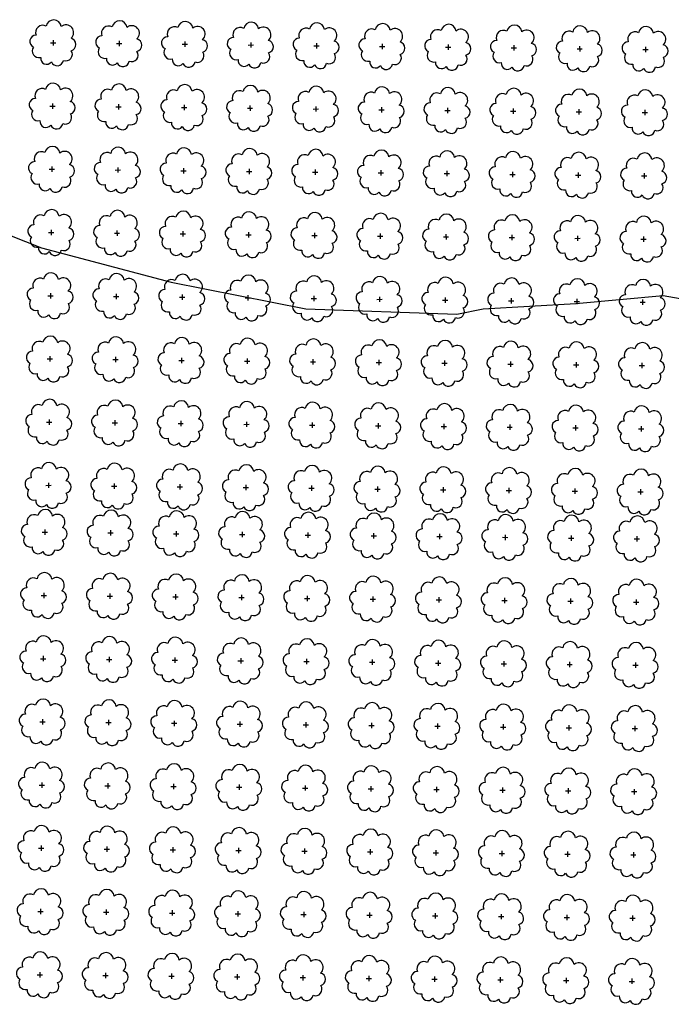
# Model space of a CAD drawing. Extents: x 4544885 to 4551659, y 7524258 to 7528298.
# Drawn here: x 4547534 to 4547692, y 7525642 to 7525880 of the extents above; entities that cross this region are included whole.
import ezdxf

# ---------------------------------------------------------------- set-up
doc = ezdxf.new("R2010")
doc.units = 0
doc.layers.add('Arboles', color=86, linetype='Continuous')
doc.layers.add('Curva 251m', color=140, linetype='Continuous')

# ---------------------------------------------------------------- blocks, each defined once
blk = doc.blocks.new('arbol-50')
for p, q in [((-0.64, -0.01), (0.64, 0.01)), ((-0.01, 0.64), (0.01, -0.64))]:
    blk.add_line(p, q)
at = {"linetype": 'Continuous'}
blk.add_lwpolyline([(-1.73, 4, 0.708873), (-4.18, 1.79, 0.806065), (-4.78, -1.09, 0.702562), (-3.01, -3.56, 0.766456), (-0.41, -4.63, 0.757613), (2.49, -4.21, 0.752523), (4.34, -1.85, 0.778938), (4.27, 1.16, 0.983288), (1.87, 3.93, 0.866104)], format="xyb", close=True, dxfattribs=at)

msp = doc.modelspace()

# ---------------------------------------------------------------- linework, layer by layer
at = {"layer": 'Arboles'}
for p, q in [((4547539.46, 7525756.39, 277.88), (4547540.75, 7525756.39, 277.88)), ((4547540.11, 7525757.04, 277.88), (4547540.11, 7525755.75, 277.88)), ((4547555.36, 7525756.22, 277.88), (4547556.65, 7525756.22, 277.88)), ((4547556.01, 7525756.86, 277.88), (4547556.01, 7525755.57, 277.88)), ((4547571.26, 7525756.04, 277.88), (4547572.55, 7525756.04, 277.88)), ((4547571.91, 7525756.68, 277.88), (4547571.91, 7525755.39, 277.88)), ((4547587.16, 7525755.86, 277.88), (4547588.45, 7525755.86, 277.88)), ((4547587.81, 7525756.51, 277.88), (4547587.8, 7525755.22, 277.88)), ((4547603.06, 7525755.69, 277.88), (4547604.35, 7525755.68, 277.88)), ((4547603.7, 7525756.33, 277.88), (4547603.7, 7525755.04, 277.88)), ((4547619.6, 7525756.15, 277.88), (4547619.6, 7525754.86, 277.88)), ((4547635.5, 7525755.98, 277.88), (4547635.5, 7525754.69, 277.88)), ((4547635.5, 7525755.98, 277.88), (4547635.5, 7525754.69, 277.88)), ((4547651.4, 7525755.8, 277.88), (4547651.4, 7525754.51, 277.88)), ((4547667.3, 7525755.62, 277.88), (4547667.3, 7525754.33, 277.88)), ((4547618.96, 7525755.51, 277.88), (4547620.25, 7525755.51, 277.88)), ((4547634.86, 7525755.33, 277.88), (4547636.15, 7525755.33, 277.88)), ((4547634.86, 7525755.33, 277.88), (4547636.15, 7525755.33, 277.88)), ((4547650.76, 7525755.16, 277.88), (4547652.04, 7525755.15, 277.88)), ((4547666.66, 7525754.98, 277.88), (4547667.94, 7525754.98, 277.88)), ((4547682.56, 7525754.8, 277.88), (4547683.84, 7525754.8, 277.88)), ((4547683.2, 7525755.45, 277.88), (4547683.2, 7525754.16, 277.88)), ((4547539.94, 7525741.77, 277.88), (4547539.94, 7525740.48, 277.88)), ((4547555.84, 7525741.6, 277.88), (4547555.84, 7525740.31, 277.88)), ((4547571.74, 7525741.42, 277.88), (4547571.74, 7525740.13, 277.88)), ((4547539.29, 7525741.13, 277.88), (4547540.58, 7525741.13, 277.88)), ((4547555.19, 7525740.95, 277.88), (4547556.48, 7525740.95, 277.88)), ((4547571.09, 7525740.77, 277.88), (4547572.38, 7525740.77, 277.88)), ((4547586.99, 7525740.6, 277.88), (4547588.28, 7525740.6, 277.88)), ((4547587.64, 7525741.24, 277.88), (4547587.64, 7525739.95, 277.88)), ((4547602.89, 7525740.42, 277.88), (4547604.18, 7525740.42, 277.88)), ((4547603.53, 7525741.07, 277.88), (4547603.53, 7525739.78, 277.88)), ((4547618.79, 7525740.24, 277.88), (4547620.08, 7525740.24, 277.88)), ((4547619.43, 7525740.89, 277.88), (4547619.43, 7525739.6, 277.88)), ((4547634.69, 7525740.07, 277.88), (4547635.98, 7525740.07, 277.88)), ((4547634.69, 7525740.07, 277.88), (4547635.98, 7525740.07, 277.88)), ((4547635.33, 7525740.71, 277.88), (4547635.33, 7525739.42, 277.88)), ((4547635.33, 7525740.71, 277.88), (4547635.33, 7525739.42, 277.88)), ((4547650.59, 7525739.89, 277.88), (4547651.88, 7525739.89, 277.88)), ((4547651.23, 7525740.53, 277.88), (4547651.23, 7525739.25, 277.88)), ((4547666.49, 7525739.71, 277.88), (4547667.77, 7525739.71, 277.88)), ((4547667.13, 7525740.36, 277.88), (4547667.13, 7525739.07, 277.88)), ((4547682.39, 7525739.54, 277.88), (4547683.67, 7525739.54, 277.88)), ((4547683.03, 7525740.18, 277.88), (4547683.03, 7525738.89, 277.88)), ((4547539.13, 7525725.86, 277.88), (4547540.41, 7525725.86, 277.88)), ((4547539.77, 7525726.51, 277.88), (4547539.77, 7525725.22, 277.88)), ((4547555.02, 7525725.69, 277.88), (4547556.31, 7525725.69, 277.88)), ((4547555.67, 7525726.33, 277.88), (4547555.67, 7525725.04, 277.88)), ((4547570.92, 7525725.51, 277.88), (4547572.21, 7525725.51, 277.88)), ((4547571.57, 7525726.15, 277.88), (4547571.57, 7525724.87, 277.88)), ((4547586.82, 7525725.33, 277.88), (4547588.11, 7525725.33, 277.88)), ((4547587.47, 7525725.98, 277.88), (4547587.47, 7525724.69, 277.88)), ((4547602.72, 7525725.16, 277.88), (4547604.01, 7525725.16, 277.88)), ((4547603.37, 7525725.8, 277.88), (4547603.36, 7525724.51, 277.88)), ((4547618.62, 7525724.98, 277.88), (4547619.91, 7525724.98, 277.88)), ((4547619.26, 7525725.62, 277.88), (4547619.26, 7525724.34, 277.88)), ((4547634.52, 7525724.8, 277.88), (4547635.81, 7525724.8, 277.88)), ((4547634.52, 7525724.8, 277.88), (4547635.81, 7525724.8, 277.88)), ((4547635.16, 7525725.45, 277.88), (4547635.16, 7525724.16, 277.88)), ((4547635.16, 7525725.45, 277.88), (4547635.16, 7525724.16, 277.88)), ((4547651.06, 7525725.27, 277.88), (4547651.06, 7525723.98, 277.88)), ((4547666.96, 7525725.09, 277.88), (4547666.96, 7525723.81, 277.88)), ((4547682.86, 7525724.92, 277.88), (4547682.86, 7525723.63, 277.88)), ((4547650.42, 7525724.63, 277.88), (4547651.71, 7525724.63, 277.88)), ((4547666.32, 7525724.45, 277.88), (4547667.6, 7525724.45, 277.88)), ((4547682.22, 7525724.27, 277.88), (4547683.5, 7525724.27, 277.88)), ((4547538.96, 7525710.6, 277.88), (4547540.24, 7525710.6, 277.88)), ((4547539.6, 7525711.24, 277.88), (4547539.6, 7525709.96, 277.88)), ((4547555.5, 7525711.07, 277.88), (4547555.5, 7525709.78, 277.88)), ((4547571.4, 7525710.89, 277.88), (4547571.4, 7525709.6, 277.88)), ((4547587.3, 7525710.71, 277.88), (4547587.3, 7525709.43, 277.88)), ((4547603.2, 7525710.54, 277.88), (4547603.19, 7525709.25, 277.88)), ((4547554.85, 7525710.42, 277.88), (4547556.14, 7525710.42, 277.88)), ((4547570.75, 7525710.25, 277.88), (4547572.04, 7525710.25, 277.88)), ((4547586.65, 7525710.07, 277.88), (4547587.94, 7525710.07, 277.88)), ((4547602.55, 7525709.89, 277.88), (4547603.84, 7525709.89, 277.88)), ((4547618.45, 7525709.72, 277.88), (4547619.74, 7525709.72, 277.88)), ((4547619.09, 7525710.36, 277.88), (4547619.09, 7525709.07, 277.88)), ((4547634.35, 7525709.54, 277.88), (4547635.64, 7525709.54, 277.88)), ((4547634.35, 7525709.54, 277.88), (4547635.64, 7525709.54, 277.88)), ((4547634.99, 7525710.18, 277.88), (4547634.99, 7525708.9, 277.88)), ((4547634.99, 7525710.18, 277.88), (4547634.99, 7525708.9, 277.88)), ((4547650.25, 7525709.36, 277.88), (4547651.54, 7525709.36, 277.88)), ((4547650.89, 7525710.01, 277.88), (4547650.89, 7525708.72, 277.88)), ((4547666.15, 7525709.19, 277.88), (4547667.43, 7525709.19, 277.88)), ((4547666.79, 7525709.83, 277.88), (4547666.79, 7525708.54, 277.88)), ((4547682.05, 7525709.01, 277.88), (4547683.33, 7525709.01, 277.88)), ((4547682.69, 7525709.65, 277.88), (4547682.69, 7525708.37, 277.88)), ((4547538.79, 7525695.34, 277.88), (4547540.07, 7525695.34, 277.88)), ((4547539.43, 7525695.98, 277.88), (4547539.43, 7525694.69, 277.88)), ((4547554.68, 7525695.16, 277.88), (4547555.97, 7525695.16, 277.88)), ((4547555.33, 7525695.8, 277.88), (4547555.33, 7525694.52, 277.88)), ((4547570.58, 7525694.98, 277.88), (4547571.87, 7525694.98, 277.88)), ((4547571.23, 7525695.63, 277.88), (4547571.23, 7525694.34, 277.88)), ((4547586.48, 7525694.81, 277.88), (4547587.77, 7525694.81, 277.88)), ((4547587.13, 7525695.45, 277.88), (4547587.13, 7525694.16, 277.88)), ((4547602.38, 7525694.63, 277.88), (4547603.67, 7525694.63, 277.88)), ((4547603.03, 7525695.27, 277.88), (4547603.03, 7525693.99, 277.88)), ((4547618.28, 7525694.45, 277.88), (4547619.57, 7525694.45, 277.88)), ((4547618.92, 7525695.1, 277.88), (4547618.92, 7525693.81, 277.88)), ((4547634.18, 7525694.28, 277.88), (4547635.47, 7525694.28, 277.88)), ((4547634.18, 7525694.28, 277.88), (4547635.47, 7525694.28, 277.88)), ((4547634.82, 7525694.92, 277.88), (4547634.82, 7525693.63, 277.88)), ((4547634.82, 7525694.92, 277.88), (4547634.82, 7525693.63, 277.88)), ((4547650.08, 7525694.1, 277.88), (4547651.37, 7525694.1, 277.88)), ((4547650.72, 7525694.74, 277.88), (4547650.72, 7525693.46, 277.88)), ((4547665.98, 7525693.92, 277.88), (4547667.27, 7525693.92, 277.88)), ((4547666.62, 7525694.57, 277.88), (4547666.62, 7525693.28, 277.88)), ((4547682.52, 7525694.39, 277.88), (4547682.52, 7525693.1, 277.88)), ((4547681.88, 7525693.75, 277.88), (4547683.16, 7525693.75, 277.88)), ((4547538.62, 7525680.07, 277.88), (4547539.9, 7525680.07, 277.88)), ((4547539.26, 7525680.72, 277.88), (4547539.26, 7525679.43, 277.88)), ((4547554.52, 7525679.9, 277.88), (4547555.8, 7525679.89, 277.88)), ((4547555.16, 7525680.54, 277.88), (4547555.16, 7525679.25, 277.88)), ((4547570.41, 7525679.72, 277.88), (4547571.7, 7525679.72, 277.88)), ((4547571.06, 7525680.36, 277.88), (4547571.06, 7525679.07, 277.88)), ((4547586.31, 7525679.54, 277.88), (4547587.6, 7525679.54, 277.88)), ((4547586.96, 7525680.19, 277.88), (4547586.96, 7525678.9, 277.88)), ((4547602.86, 7525680.01, 277.88), (4547602.86, 7525678.72, 277.88)), ((4547618.76, 7525679.83, 277.88), (4547618.75, 7525678.54, 277.88)), ((4547634.65, 7525679.66, 277.88), (4547634.65, 7525678.37, 277.88)), ((4547634.65, 7525679.66, 277.88), (4547634.65, 7525678.37, 277.88)), ((4547602.21, 7525679.37, 277.88), (4547603.5, 7525679.36, 277.88)), ((4547618.11, 7525679.19, 277.88), (4547619.4, 7525679.19, 277.88)), ((4547634.01, 7525679.01, 277.88), (4547635.3, 7525679.01, 277.88)), ((4547634.01, 7525679.01, 277.88), (4547635.3, 7525679.01, 277.88)), ((4547649.91, 7525678.84, 277.88), (4547651.2, 7525678.83, 277.88)), ((4547650.55, 7525679.48, 277.88), (4547650.55, 7525678.19, 277.88)), ((4547665.81, 7525678.66, 277.88), (4547667.1, 7525678.66, 277.88)), ((4547666.45, 7525679.3, 277.88), (4547666.45, 7525678.01, 277.88)), ((4547681.71, 7525678.48, 277.88), (4547682.99, 7525678.48, 277.88)), ((4547682.35, 7525679.13, 277.88), (4547682.35, 7525677.84, 277.88)), ((4547539.09, 7525665.45, 277.88), (4547539.09, 7525664.16, 277.88)), ((4547554.99, 7525665.28, 277.88), (4547554.99, 7525663.99, 277.88)), ((4547538.45, 7525664.81, 277.88), (4547539.73, 7525664.81, 277.88)), ((4547554.35, 7525664.63, 277.88), (4547555.63, 7525664.63, 277.88)), ((4547570.24, 7525664.45, 277.88), (4547571.53, 7525664.45, 277.88)), ((4547570.89, 7525665.1, 277.88), (4547570.89, 7525663.81, 277.88)), ((4547586.14, 7525664.28, 277.88), (4547587.43, 7525664.28, 277.88)), ((4547586.79, 7525664.92, 277.88), (4547586.79, 7525663.63, 277.88)), ((4547602.04, 7525664.1, 277.88), (4547603.33, 7525664.1, 277.88)), ((4547602.69, 7525664.74, 277.88), (4547602.69, 7525663.46, 277.88)), ((4547617.94, 7525663.92, 277.88), (4547619.23, 7525663.92, 277.88)), ((4547618.59, 7525664.57, 277.88), (4547618.58, 7525663.28, 277.88)), ((4547633.84, 7525663.75, 277.88), (4547635.13, 7525663.75, 277.88)), ((4547633.84, 7525663.75, 277.88), (4547635.13, 7525663.75, 277.88)), ((4547634.48, 7525664.39, 277.88), (4547634.48, 7525663.1, 277.88)), ((4547634.48, 7525664.39, 277.88), (4547634.48, 7525663.1, 277.88)), ((4547649.74, 7525663.57, 277.88), (4547651.03, 7525663.57, 277.88)), ((4547650.38, 7525664.21, 277.88), (4547650.38, 7525662.93, 277.88)), ((4547665.64, 7525663.39, 277.88), (4547666.93, 7525663.39, 277.88)), ((4547666.28, 7525664.04, 277.88), (4547666.28, 7525662.75, 277.88)), ((4547681.54, 7525663.22, 277.88), (4547682.82, 7525663.22, 277.88)), ((4547682.18, 7525663.86, 277.88), (4547682.18, 7525662.57, 277.88)), ((4547538.28, 7525649.54, 277.88), (4547539.56, 7525649.54, 277.88)), ((4547538.92, 7525650.19, 277.88), (4547538.92, 7525648.9, 277.88)), ((4547554.18, 7525649.37, 277.88), (4547555.46, 7525649.37, 277.88)), ((4547554.82, 7525650.01, 277.88), (4547554.82, 7525648.72, 277.88)), ((4547570.07, 7525649.19, 277.88), (4547571.36, 7525649.19, 277.88)), ((4547570.72, 7525649.83, 277.88), (4547570.72, 7525648.55, 277.88)), ((4547585.97, 7525649.01, 277.88), (4547587.26, 7525649.01, 277.88)), ((4547586.62, 7525649.66, 277.88), (4547586.62, 7525648.37, 277.88)), ((4547601.87, 7525648.84, 277.88), (4547603.16, 7525648.84, 277.88)), ((4547602.52, 7525649.48, 277.88), (4547602.52, 7525648.19, 277.88)), ((4547617.77, 7525648.66, 277.88), (4547619.06, 7525648.66, 277.88)), ((4547618.42, 7525649.3, 277.88), (4547618.42, 7525648.02, 277.88)), ((4547634.31, 7525649.13, 277.88), (4547634.31, 7525647.84, 277.88)), ((4547634.31, 7525649.13, 277.88), (4547634.31, 7525647.84, 277.88)), ((4547650.21, 7525648.95, 277.88), (4547650.21, 7525647.66, 277.88)), ((4547666.11, 7525648.77, 277.88), (4547666.11, 7525647.49, 277.88)), ((4547633.67, 7525648.48, 277.88), (4547634.96, 7525648.48, 277.88)), ((4547633.67, 7525648.48, 277.88), (4547634.96, 7525648.48, 277.88)), ((4547649.57, 7525648.31, 277.88), (4547650.86, 7525648.31, 277.88)), ((4547665.47, 7525648.13, 277.88), (4547666.76, 7525648.13, 277.88)), ((4547681.37, 7525647.95, 277.88), (4547682.66, 7525647.95, 277.88)), ((4547682.01, 7525648.6, 277.88), (4547682.01, 7525647.31, 277.88))]:
    msp.add_line(p, q, dxfattribs=at)
at = {"layer": 'Arboles', "elevation": 277.88}
for points in [[(4547538.43, 7525760.41, 0.708873), (4547535.95, 7525758.23, 0.806065), (4547535.32, 7525755.35, 0.702562), (4547537.06, 7525752.87, 0.766456), (4547539.65, 7525751.76, 0.757613), (4547542.55, 7525752.15, 0.752523), (4547544.42, 7525754.5, 0.778938), (4547544.39, 7525757.5, 0.983288), (4547542.02, 7525760.3, 0.866104)], [(4547554.32, 7525760.23, 0.708873), (4547551.85, 7525758.06, 0.806065), (4547551.22, 7525755.18, 0.702562), (4547552.96, 7525752.69, 0.766456), (4547555.55, 7525751.59, 0.757613), (4547558.45, 7525751.98, 0.752523), (4547560.32, 7525754.32, 0.778938), (4547560.29, 7525757.33, 0.983288), (4547557.92, 7525760.13, 0.866104)], [(4547570.22, 7525760.06, 0.708873), (4547567.75, 7525757.88, 0.806065), (4547567.12, 7525755, 0.702562), (4547568.85, 7525752.51, 0.766456), (4547571.45, 7525751.41, 0.757613), (4547574.35, 7525751.8, 0.752523), (4547576.22, 7525754.14, 0.778938), (4547576.18, 7525757.15, 0.983288), (4547573.82, 7525759.95, 0.866104)], [(4547586.12, 7525759.88, 0.708873), (4547583.65, 7525757.7, 0.806065), (4547583.01, 7525754.82, 0.702562), (4547584.75, 7525752.34, 0.766456), (4547587.35, 7525751.23, 0.757613), (4547590.25, 7525751.62, 0.752523), (4547592.12, 7525753.97, 0.778938), (4547592.08, 7525756.97, 0.983288), (4547589.72, 7525759.77, 0.866104)], [(4547602.02, 7525759.7, 0.708873), (4547599.54, 7525757.52, 0.806065), (4547598.91, 7525754.65, 0.702562), (4547600.65, 7525752.16, 0.766456), (4547603.24, 7525751.06, 0.757613), (4547606.15, 7525751.45, 0.752523), (4547608.02, 7525753.79, 0.778938), (4547607.98, 7525756.8, 0.983288), (4547605.62, 7525759.6, 0.866104)], [(4547617.92, 7525759.52, 0.708873), (4547615.44, 7525757.35, 0.806065), (4547614.81, 7525754.47, 0.702562), (4547616.55, 7525751.98, 0.766456), (4547619.14, 7525750.88, 0.757613), (4547622.05, 7525751.27, 0.752523), (4547623.92, 7525753.61, 0.778938), (4547623.88, 7525756.62, 0.983288), (4547621.52, 7525759.42, 0.866104)], [(4547633.82, 7525759.35, 0.708873), (4547631.34, 7525757.17, 0.806065), (4547630.71, 7525754.29, 0.702562), (4547632.45, 7525751.81, 0.766456), (4547635.04, 7525750.7, 0.757613), (4547637.95, 7525751.09, 0.752523), (4547639.82, 7525753.44, 0.778938), (4547639.78, 7525756.44, 0.983288), (4547637.42, 7525759.24, 0.866104)], [(4547633.82, 7525759.35, 0.708873), (4547631.34, 7525757.17, 0.806065), (4547630.71, 7525754.29, 0.702562), (4547632.45, 7525751.81, 0.766456), (4547635.04, 7525750.7, 0.757613), (4547637.95, 7525751.09, 0.752523), (4547639.82, 7525753.44, 0.778938), (4547639.78, 7525756.44, 0.983288), (4547637.42, 7525759.24, 0.866104)], [(4547649.72, 7525759.17, 0.708873), (4547647.24, 7525756.99, 0.806065), (4547646.61, 7525754.12, 0.702562), (4547648.35, 7525751.63, 0.766456), (4547650.94, 7525750.53, 0.757613), (4547653.85, 7525750.92, 0.752523), (4547655.72, 7525753.26, 0.778938), (4547655.68, 7525756.27, 0.983288), (4547653.32, 7525759.07, 0.866104)], [(4547665.62, 7525758.99, 0.708873), (4547663.14, 7525756.82, 0.806065), (4547662.51, 7525753.94, 0.702562), (4547664.25, 7525751.45, 0.766456), (4547666.84, 7525750.35, 0.757613), (4547669.74, 7525750.74, 0.752523), (4547671.61, 7525753.08, 0.778938), (4547671.58, 7525756.09, 0.983288), (4547669.21, 7525758.89, 0.866104)], [(4547681.52, 7525758.82, 0.708873), (4547679.04, 7525756.64, 0.806065), (4547678.41, 7525753.76, 0.702562), (4547680.15, 7525751.28, 0.766456), (4547682.74, 7525750.17, 0.757613), (4547685.64, 7525750.56, 0.752523), (4547687.51, 7525752.91, 0.778938), (4547687.48, 7525755.91, 0.983288), (4547685.11, 7525758.71, 0.866104)], [(4547538.26, 7525745.14, 0.708873), (4547535.78, 7525742.97, 0.806065), (4547535.15, 7525740.09, 0.702562), (4547536.89, 7525737.6, 0.766456), (4547539.48, 7525736.5, 0.757613), (4547542.38, 7525736.89, 0.752523), (4547544.25, 7525739.23, 0.778938), (4547544.22, 7525742.24, 0.983288), (4547541.85, 7525745.04, 0.866104)], [(4547554.15, 7525744.97, 0.708873), (4547551.68, 7525742.79, 0.806065), (4547551.05, 7525739.91, 0.702562), (4547552.79, 7525737.43, 0.766456), (4547555.38, 7525736.32, 0.757613), (4547558.28, 7525736.71, 0.752523), (4547560.15, 7525739.06, 0.778938), (4547560.12, 7525742.06, 0.983288), (4547557.75, 7525744.86, 0.866104)], [(4547570.05, 7525744.79, 0.708873), (4547567.58, 7525742.61, 0.806065), (4547566.95, 7525739.74, 0.702562), (4547568.68, 7525737.25, 0.766456), (4547571.28, 7525736.14, 0.757613), (4547574.18, 7525736.54, 0.752523), (4547576.05, 7525738.88, 0.778938), (4547576.01, 7525741.89, 0.983288), (4547573.65, 7525744.69, 0.866104)], [(4547585.95, 7525744.61, 0.708873), (4547583.48, 7525742.44, 0.806065), (4547582.84, 7525739.56, 0.702562), (4547584.58, 7525737.07, 0.766456), (4547587.18, 7525735.97, 0.757613), (4547590.08, 7525736.36, 0.752523), (4547591.95, 7525738.7, 0.778938), (4547591.91, 7525741.71, 0.983288), (4547589.55, 7525744.51, 0.866104)], [(4547601.85, 7525744.44, 0.708873), (4547599.38, 7525742.26, 0.806065), (4547598.74, 7525739.38, 0.702562), (4547600.48, 7525736.9, 0.766456), (4547603.07, 7525735.79, 0.757613), (4547605.98, 7525736.18, 0.752523), (4547607.85, 7525738.53, 0.778938), (4547607.81, 7525741.53, 0.983288), (4547605.45, 7525744.33, 0.866104)], [(4547617.75, 7525744.26, 0.708873), (4547615.27, 7525742.08, 0.806065), (4547614.64, 7525739.21, 0.702562), (4547616.38, 7525736.72, 0.766456), (4547618.97, 7525735.61, 0.757613), (4547621.88, 7525736.01, 0.752523), (4547623.75, 7525738.35, 0.778938), (4547623.71, 7525741.36, 0.983288), (4547621.35, 7525744.16, 0.866104)], [(4547633.65, 7525744.08, 0.708873), (4547631.17, 7525741.91, 0.806065), (4547630.54, 7525739.03, 0.702562), (4547632.28, 7525736.54, 0.766456), (4547634.87, 7525735.44, 0.757613), (4547637.78, 7525735.83, 0.752523), (4547639.65, 7525738.17, 0.778938), (4547639.61, 7525741.18, 0.983288), (4547637.25, 7525743.98, 0.866104)], [(4547633.65, 7525744.08, 0.708873), (4547631.17, 7525741.91, 0.806065), (4547630.54, 7525739.03, 0.702562), (4547632.28, 7525736.54, 0.766456), (4547634.87, 7525735.44, 0.757613), (4547637.78, 7525735.83, 0.752523), (4547639.65, 7525738.17, 0.778938), (4547639.61, 7525741.18, 0.983288), (4547637.25, 7525743.98, 0.866104)], [(4547649.55, 7525743.91, 0.708873), (4547647.07, 7525741.73, 0.806065), (4547646.44, 7525738.85, 0.702562), (4547648.18, 7525736.37, 0.766456), (4547650.77, 7525735.26, 0.757613), (4547653.68, 7525735.65, 0.752523), (4547655.55, 7525738, 0.778938), (4547655.51, 7525741, 0.983288), (4547653.15, 7525743.8, 0.866104)], [(4547665.45, 7525743.73, 0.708873), (4547662.97, 7525741.55, 0.806065), (4547662.34, 7525738.68, 0.702562), (4547664.08, 7525736.19, 0.766456), (4547666.67, 7525735.08, 0.757613), (4547669.57, 7525735.48, 0.752523), (4547671.44, 7525737.82, 0.778938), (4547671.41, 7525740.83, 0.983288), (4547669.04, 7525743.63, 0.866104)], [(4547681.35, 7525743.55, 0.708873), (4547678.87, 7525741.38, 0.806065), (4547678.24, 7525738.5, 0.702562), (4547679.98, 7525736.01, 0.766456), (4547682.57, 7525734.91, 0.757613), (4547685.47, 7525735.3, 0.752523), (4547687.34, 7525737.64, 0.778938), (4547687.31, 7525740.65, 0.983288), (4547684.94, 7525743.45, 0.866104)], [(4547538.09, 7525729.88, 0.708873), (4547535.61, 7525727.7, 0.806065), (4547534.98, 7525724.83, 0.702562), (4547536.72, 7525722.34, 0.766456), (4547539.31, 7525721.23, 0.757613), (4547542.21, 7525721.62, 0.752523), (4547544.08, 7525723.97, 0.778938), (4547544.05, 7525726.98, 0.983288), (4547541.68, 7525729.78, 0.866104)], [(4547553.98, 7525729.7, 0.708873), (4547551.51, 7525727.53, 0.806065), (4547550.88, 7525724.65, 0.702562), (4547552.62, 7525722.16, 0.766456), (4547555.21, 7525721.06, 0.757613), (4547558.11, 7525721.45, 0.752523), (4547559.98, 7525723.79, 0.778938), (4547559.95, 7525726.8, 0.983288), (4547557.58, 7525729.6, 0.866104)], [(4547569.88, 7525729.53, 0.708873), (4547567.41, 7525727.35, 0.806065), (4547566.78, 7525724.47, 0.702562), (4547568.52, 7525721.99, 0.766456), (4547571.11, 7525720.88, 0.757613), (4547574.01, 7525721.27, 0.752523), (4547575.88, 7525723.62, 0.778938), (4547575.84, 7525726.62, 0.983288), (4547573.48, 7525729.42, 0.866104)], [(4547585.78, 7525729.35, 0.708873), (4547583.31, 7525727.17, 0.806065), (4547582.68, 7525724.3, 0.702562), (4547584.41, 7525721.81, 0.766456), (4547587.01, 7525720.7, 0.757613), (4547589.91, 7525721.09, 0.752523), (4547591.78, 7525723.44, 0.778938), (4547591.74, 7525726.45, 0.983288), (4547589.38, 7525729.25, 0.866104)], [(4547601.68, 7525729.17, 0.708873), (4547599.21, 7525727, 0.806065), (4547598.57, 7525724.12, 0.702562), (4547600.31, 7525721.63, 0.766456), (4547602.91, 7525720.53, 0.757613), (4547605.81, 7525720.92, 0.752523), (4547607.68, 7525723.26, 0.778938), (4547607.64, 7525726.27, 0.983288), (4547605.28, 7525729.07, 0.866104)], [(4547617.58, 7525729, 0.708873), (4547615.1, 7525726.82, 0.806065), (4547614.47, 7525723.94, 0.702562), (4547616.21, 7525721.45, 0.766456), (4547618.8, 7525720.35, 0.757613), (4547621.71, 7525720.74, 0.752523), (4547623.58, 7525723.09, 0.778938), (4547623.54, 7525726.09, 0.983288), (4547621.18, 7525728.89, 0.866104)], [(4547633.48, 7525728.82, 0.708873), (4547631, 7525726.64, 0.806065), (4547630.37, 7525723.77, 0.702562), (4547632.11, 7525721.28, 0.766456), (4547634.7, 7525720.17, 0.757613), (4547637.61, 7525720.56, 0.752523), (4547639.48, 7525722.91, 0.778938), (4547639.44, 7525725.92, 0.983288), (4547637.08, 7525728.72, 0.866104)], [(4547633.48, 7525728.82, 0.708873), (4547631, 7525726.64, 0.806065), (4547630.37, 7525723.77, 0.702562), (4547632.11, 7525721.28, 0.766456), (4547634.7, 7525720.17, 0.757613), (4547637.61, 7525720.56, 0.752523), (4547639.48, 7525722.91, 0.778938), (4547639.44, 7525725.92, 0.983288), (4547637.08, 7525728.72, 0.866104)], [(4547649.38, 7525728.64, 0.708873), (4547646.9, 7525726.47, 0.806065), (4547646.27, 7525723.59, 0.702562), (4547648.01, 7525721.1, 0.766456), (4547650.6, 7525720, 0.757613), (4547653.51, 7525720.39, 0.752523), (4547655.38, 7525722.73, 0.778938), (4547655.34, 7525725.74, 0.983288), (4547652.98, 7525728.54, 0.866104)], [(4547665.28, 7525728.47, 0.708873), (4547662.8, 7525726.29, 0.806065), (4547662.17, 7525723.41, 0.702562), (4547663.91, 7525720.92, 0.766456), (4547666.5, 7525719.82, 0.757613), (4547669.4, 7525720.21, 0.752523), (4547671.28, 7525722.56, 0.778938), (4547671.24, 7525725.56, 0.983288), (4547668.87, 7525728.36, 0.866104)], [(4547681.18, 7525728.29, 0.708873), (4547678.7, 7525726.11, 0.806065), (4547678.07, 7525723.24, 0.702562), (4547679.81, 7525720.75, 0.766456), (4547682.4, 7525719.64, 0.757613), (4547685.3, 7525720.03, 0.752523), (4547687.17, 7525722.38, 0.778938), (4547687.14, 7525725.39, 0.983288), (4547684.77, 7525728.19, 0.866104)], [(4547537.92, 7525714.62, 0.708873), (4547535.44, 7525712.44, 0.806065), (4547534.81, 7525709.56, 0.702562), (4547536.55, 7525707.07, 0.766456), (4547539.14, 7525705.97, 0.757613), (4547542.04, 7525706.36, 0.752523), (4547543.91, 7525708.71, 0.778938), (4547543.88, 7525711.71, 0.983288), (4547541.51, 7525714.51, 0.866104)], [(4547553.82, 7525714.44, 0.708873), (4547551.34, 7525712.26, 0.806065), (4547550.71, 7525709.39, 0.702562), (4547552.45, 7525706.9, 0.766456), (4547555.04, 7525705.79, 0.757613), (4547557.94, 7525706.18, 0.752523), (4547559.81, 7525708.53, 0.778938), (4547559.78, 7525711.54, 0.983288), (4547557.41, 7525714.34, 0.866104)], [(4547569.71, 7525714.26, 0.708873), (4547567.24, 7525712.09, 0.806065), (4547566.61, 7525709.21, 0.702562), (4547568.35, 7525706.72, 0.766456), (4547570.94, 7525705.62, 0.757613), (4547573.84, 7525706.01, 0.752523), (4547575.71, 7525708.35, 0.778938), (4547575.68, 7525711.36, 0.983288), (4547573.31, 7525714.16, 0.866104)], [(4547585.61, 7525714.09, 0.708873), (4547583.14, 7525711.91, 0.806065), (4547582.51, 7525709.03, 0.702562), (4547584.24, 7525706.54, 0.766456), (4547586.84, 7525705.44, 0.757613), (4547589.74, 7525705.83, 0.752523), (4547591.61, 7525708.18, 0.778938), (4547591.57, 7525711.18, 0.983288), (4547589.21, 7525713.98, 0.866104)], [(4547601.51, 7525713.91, 0.708873), (4547599.04, 7525711.73, 0.806065), (4547598.4, 7525708.86, 0.702562), (4547600.14, 7525706.37, 0.766456), (4547602.74, 7525705.26, 0.757613), (4547605.64, 7525705.65, 0.752523), (4547607.51, 7525708, 0.778938), (4547607.47, 7525711.01, 0.983288), (4547605.11, 7525713.81, 0.866104)], [(4547617.41, 7525713.73, 0.708873), (4547614.93, 7525711.56, 0.806065), (4547614.3, 7525708.68, 0.702562), (4547616.04, 7525706.19, 0.766456), (4547618.63, 7525705.09, 0.757613), (4547621.54, 7525705.48, 0.752523), (4547623.41, 7525707.82, 0.778938), (4547623.37, 7525710.83, 0.983288), (4547621.01, 7525713.63, 0.866104)], [(4547633.31, 7525713.56, 0.708873), (4547630.83, 7525711.38, 0.806065), (4547630.2, 7525708.5, 0.702562), (4547631.94, 7525706.01, 0.766456), (4547634.53, 7525704.91, 0.757613), (4547637.44, 7525705.3, 0.752523), (4547639.31, 7525707.64, 0.778938), (4547639.27, 7525710.65, 0.983288), (4547636.91, 7525713.45, 0.866104)], [(4547633.31, 7525713.56, 0.708873), (4547630.83, 7525711.38, 0.806065), (4547630.2, 7525708.5, 0.702562), (4547631.94, 7525706.01, 0.766456), (4547634.53, 7525704.91, 0.757613), (4547637.44, 7525705.3, 0.752523), (4547639.31, 7525707.64, 0.778938), (4547639.27, 7525710.65, 0.983288), (4547636.91, 7525713.45, 0.866104)], [(4547649.21, 7525713.38, 0.708873), (4547646.73, 7525711.2, 0.806065), (4547646.1, 7525708.33, 0.702562), (4547647.84, 7525705.84, 0.766456), (4547650.43, 7525704.73, 0.757613), (4547653.34, 7525705.12, 0.752523), (4547655.21, 7525707.47, 0.778938), (4547655.17, 7525710.48, 0.983288), (4547652.81, 7525713.28, 0.866104)], [(4547665.11, 7525713.2, 0.708873), (4547662.63, 7525711.03, 0.806065), (4547662, 7525708.15, 0.702562), (4547663.74, 7525705.66, 0.766456), (4547666.33, 7525704.56, 0.757613), (4547669.24, 7525704.95, 0.752523), (4547671.11, 7525707.29, 0.778938), (4547671.07, 7525710.3, 0.983288), (4547668.71, 7525713.1, 0.866104)], [(4547681.01, 7525713.03, 0.708873), (4547678.53, 7525710.85, 0.806065), (4547677.9, 7525707.97, 0.702562), (4547679.64, 7525705.48, 0.766456), (4547682.23, 7525704.38, 0.757613), (4547685.13, 7525704.77, 0.752523), (4547687, 7525707.11, 0.778938), (4547686.97, 7525710.12, 0.983288), (4547684.6, 7525712.92, 0.866104)], [(4547537.75, 7525699.35, 0.708873), (4547535.27, 7525697.18, 0.806065), (4547534.64, 7525694.3, 0.702562), (4547536.38, 7525691.81, 0.766456), (4547538.97, 7525690.71, 0.757613), (4547541.87, 7525691.1, 0.752523), (4547543.74, 7525693.44, 0.778938), (4547543.71, 7525696.45, 0.983288), (4547541.34, 7525699.25, 0.866104)], [(4547553.65, 7525699.18, 0.708873), (4547551.17, 7525697, 0.806065), (4547550.54, 7525694.12, 0.702562), (4547552.28, 7525691.63, 0.766456), (4547554.87, 7525690.53, 0.757613), (4547557.77, 7525690.92, 0.752523), (4547559.64, 7525693.26, 0.778938), (4547559.61, 7525696.27, 0.983288), (4547557.24, 7525699.07, 0.866104)], [(4547569.54, 7525699, 0.708873), (4547567.07, 7525696.82, 0.806065), (4547566.44, 7525693.95, 0.702562), (4547568.18, 7525691.46, 0.766456), (4547570.77, 7525690.35, 0.757613), (4547573.67, 7525690.74, 0.752523), (4547575.54, 7525693.09, 0.778938), (4547575.51, 7525696.09, 0.983288), (4547573.14, 7525698.89, 0.866104)], [(4547585.44, 7525698.82, 0.708873), (4547582.97, 7525696.65, 0.806065), (4547582.34, 7525693.77, 0.702562), (4547584.07, 7525691.28, 0.766456), (4547586.67, 7525690.18, 0.757613), (4547589.57, 7525690.57, 0.752523), (4547591.44, 7525692.91, 0.778938), (4547591.4, 7525695.92, 0.983288), (4547589.04, 7525698.72, 0.866104)], [(4547601.34, 7525698.65, 0.708873), (4547598.87, 7525696.47, 0.806065), (4547598.23, 7525693.59, 0.702562), (4547599.97, 7525691.1, 0.766456), (4547602.57, 7525690, 0.757613), (4547605.47, 7525690.39, 0.752523), (4547607.34, 7525692.73, 0.778938), (4547607.3, 7525695.74, 0.983288), (4547604.94, 7525698.54, 0.866104)], [(4547617.24, 7525698.47, 0.708873), (4547614.77, 7525696.29, 0.806065), (4547614.13, 7525693.41, 0.702562), (4547615.87, 7525690.93, 0.766456), (4547618.46, 7525689.82, 0.757613), (4547621.37, 7525690.21, 0.752523), (4547623.24, 7525692.56, 0.778938), (4547623.2, 7525695.56, 0.983288), (4547620.84, 7525698.36, 0.866104)], [(4547633.14, 7525698.29, 0.708873), (4547630.66, 7525696.12, 0.806065), (4547630.03, 7525693.24, 0.702562), (4547631.77, 7525690.75, 0.766456), (4547634.36, 7525689.65, 0.757613), (4547637.27, 7525690.04, 0.752523), (4547639.14, 7525692.38, 0.778938), (4547639.1, 7525695.39, 0.983288), (4547636.74, 7525698.19, 0.866104)], [(4547633.14, 7525698.29, 0.708873), (4547630.66, 7525696.12, 0.806065), (4547630.03, 7525693.24, 0.702562), (4547631.77, 7525690.75, 0.766456), (4547634.36, 7525689.65, 0.757613), (4547637.27, 7525690.04, 0.752523), (4547639.14, 7525692.38, 0.778938), (4547639.1, 7525695.39, 0.983288), (4547636.74, 7525698.19, 0.866104)], [(4547649.04, 7525698.12, 0.708873), (4547646.56, 7525695.94, 0.806065), (4547645.93, 7525693.06, 0.702562), (4547647.67, 7525690.57, 0.766456), (4547650.26, 7525689.47, 0.757613), (4547653.17, 7525689.86, 0.752523), (4547655.04, 7525692.2, 0.778938), (4547655, 7525695.21, 0.983288), (4547652.64, 7525698.01, 0.866104)], [(4547664.94, 7525697.94, 0.708873), (4547662.46, 7525695.76, 0.806065), (4547661.83, 7525692.88, 0.702562), (4547663.57, 7525690.4, 0.766456), (4547666.16, 7525689.29, 0.757613), (4547669.07, 7525689.68, 0.752523), (4547670.94, 7525692.03, 0.778938), (4547670.9, 7525695.03, 0.983288), (4547668.54, 7525697.83, 0.866104)], [(4547680.84, 7525697.76, 0.708873), (4547678.36, 7525695.59, 0.806065), (4547677.73, 7525692.71, 0.702562), (4547679.47, 7525690.22, 0.766456), (4547682.06, 7525689.12, 0.757613), (4547684.96, 7525689.51, 0.752523), (4547686.83, 7525691.85, 0.778938), (4547686.8, 7525694.86, 0.983288), (4547684.43, 7525697.66, 0.866104)], [(4547537.58, 7525684.09, 0.708873), (4547535.1, 7525681.91, 0.806065), (4547534.47, 7525679.03, 0.702562), (4547536.21, 7525676.55, 0.766456), (4547538.8, 7525675.44, 0.757613), (4547541.7, 7525675.83, 0.752523), (4547543.57, 7525678.18, 0.778938), (4547543.54, 7525681.18, 0.983288), (4547541.17, 7525683.98, 0.866104)], [(4547553.48, 7525683.91, 0.708873), (4547551, 7525681.73, 0.806065), (4547550.37, 7525678.86, 0.702562), (4547552.11, 7525676.37, 0.766456), (4547554.7, 7525675.27, 0.757613), (4547557.6, 7525675.66, 0.752523), (4547559.47, 7525678, 0.778938), (4547559.44, 7525681.01, 0.983288), (4547557.07, 7525683.81, 0.866104)], [(4547569.37, 7525683.73, 0.708873), (4547566.9, 7525681.56, 0.806065), (4547566.27, 7525678.68, 0.702562), (4547568.01, 7525676.19, 0.766456), (4547570.6, 7525675.09, 0.757613), (4547573.5, 7525675.48, 0.752523), (4547575.37, 7525677.82, 0.778938), (4547575.34, 7525680.83, 0.983288), (4547572.97, 7525683.63, 0.866104)], [(4547585.27, 7525683.56, 0.708873), (4547582.8, 7525681.38, 0.806065), (4547582.17, 7525678.5, 0.702562), (4547583.91, 7525676.02, 0.766456), (4547586.5, 7525674.91, 0.757613), (4547589.4, 7525675.3, 0.752523), (4547591.27, 7525677.65, 0.778938), (4547591.23, 7525680.65, 0.983288), (4547588.87, 7525683.45, 0.866104)], [(4547601.17, 7525683.38, 0.708873), (4547598.7, 7525681.2, 0.806065), (4547598.07, 7525678.33, 0.702562), (4547599.8, 7525675.84, 0.766456), (4547602.4, 7525674.74, 0.757613), (4547605.3, 7525675.13, 0.752523), (4547607.17, 7525677.47, 0.778938), (4547607.13, 7525680.48, 0.983288), (4547604.77, 7525683.28, 0.866104)], [(4547617.07, 7525683.2, 0.708873), (4547614.6, 7525681.03, 0.806065), (4547613.96, 7525678.15, 0.702562), (4547615.7, 7525675.66, 0.766456), (4547618.3, 7525674.56, 0.757613), (4547621.2, 7525674.95, 0.752523), (4547623.07, 7525677.29, 0.778938), (4547623.03, 7525680.3, 0.983288), (4547620.67, 7525683.1, 0.866104)], [(4547632.97, 7525683.03, 0.708873), (4547630.49, 7525680.85, 0.806065), (4547629.86, 7525677.97, 0.702562), (4547631.6, 7525675.49, 0.766456), (4547634.19, 7525674.38, 0.757613), (4547637.1, 7525674.77, 0.752523), (4547638.97, 7525677.12, 0.778938), (4547638.93, 7525680.12, 0.983288), (4547636.57, 7525682.92, 0.866104)], [(4547632.97, 7525683.03, 0.708873), (4547630.49, 7525680.85, 0.806065), (4547629.86, 7525677.97, 0.702562), (4547631.6, 7525675.49, 0.766456), (4547634.19, 7525674.38, 0.757613), (4547637.1, 7525674.77, 0.752523), (4547638.97, 7525677.12, 0.778938), (4547638.93, 7525680.12, 0.983288), (4547636.57, 7525682.92, 0.866104)], [(4547648.87, 7525682.85, 0.708873), (4547646.39, 7525680.67, 0.806065), (4547645.76, 7525677.8, 0.702562), (4547647.5, 7525675.31, 0.766456), (4547650.09, 7525674.21, 0.757613), (4547653, 7525674.6, 0.752523), (4547654.87, 7525676.94, 0.778938), (4547654.83, 7525679.95, 0.983288), (4547652.47, 7525682.75, 0.866104)], [(4547664.77, 7525682.67, 0.708873), (4547662.29, 7525680.5, 0.806065), (4547661.66, 7525677.62, 0.702562), (4547663.4, 7525675.13, 0.766456), (4547665.99, 7525674.03, 0.757613), (4547668.9, 7525674.42, 0.752523), (4547670.77, 7525676.76, 0.778938), (4547670.73, 7525679.77, 0.983288), (4547668.37, 7525682.57, 0.866104)], [(4547680.67, 7525682.5, 0.708873), (4547678.19, 7525680.32, 0.806065), (4547677.56, 7525677.44, 0.702562), (4547679.3, 7525674.96, 0.766456), (4547681.89, 7525673.85, 0.757613), (4547684.79, 7525674.24, 0.752523), (4547686.67, 7525676.59, 0.778938), (4547686.63, 7525679.59, 0.983288), (4547684.26, 7525682.39, 0.866104)], [(4547537.41, 7525668.82, 0.708873), (4547534.93, 7525666.65, 0.806065), (4547534.3, 7525663.77, 0.702562), (4547536.04, 7525661.28, 0.766456), (4547538.63, 7525660.18, 0.757613), (4547541.53, 7525660.57, 0.752523), (4547543.4, 7525662.91, 0.778938), (4547543.37, 7525665.92, 0.983288), (4547541, 7525668.72, 0.866104)], [(4547553.31, 7525668.65, 0.708873), (4547550.83, 7525666.47, 0.806065), (4547550.2, 7525663.59, 0.702562), (4547551.94, 7525661.11, 0.766456), (4547554.53, 7525660, 0.757613), (4547557.43, 7525660.39, 0.752523), (4547559.3, 7525662.74, 0.778938), (4547559.27, 7525665.74, 0.983288), (4547556.9, 7525668.54, 0.866104)], [(4547569.21, 7525668.47, 0.708873), (4547566.73, 7525666.29, 0.806065), (4547566.1, 7525663.42, 0.702562), (4547567.84, 7525660.93, 0.766456), (4547570.43, 7525659.82, 0.757613), (4547573.33, 7525660.22, 0.752523), (4547575.2, 7525662.56, 0.778938), (4547575.17, 7525665.57, 0.983288), (4547572.8, 7525668.37, 0.866104)], [(4547585.1, 7525668.29, 0.708873), (4547582.63, 7525666.12, 0.806065), (4547582, 7525663.24, 0.702562), (4547583.74, 7525660.75, 0.766456), (4547586.33, 7525659.65, 0.757613), (4547589.23, 7525660.04, 0.752523), (4547591.1, 7525662.38, 0.778938), (4547591.07, 7525665.39, 0.983288), (4547588.7, 7525668.19, 0.866104)], [(4547601, 7525668.12, 0.708873), (4547598.53, 7525665.94, 0.806065), (4547597.9, 7525663.06, 0.702562), (4547599.63, 7525660.58, 0.766456), (4547602.23, 7525659.47, 0.757613), (4547605.13, 7525659.86, 0.752523), (4547607, 7525662.21, 0.778938), (4547606.96, 7525665.21, 0.983288), (4547604.6, 7525668.01, 0.866104)], [(4547616.9, 7525667.94, 0.708873), (4547614.43, 7525665.76, 0.806065), (4547613.79, 7525662.89, 0.702562), (4547615.53, 7525660.4, 0.766456), (4547618.13, 7525659.29, 0.757613), (4547621.03, 7525659.69, 0.752523), (4547622.9, 7525662.03, 0.778938), (4547622.86, 7525665.04, 0.983288), (4547620.5, 7525667.84, 0.866104)], [(4547632.8, 7525667.76, 0.708873), (4547630.32, 7525665.59, 0.806065), (4547629.69, 7525662.71, 0.702562), (4547631.43, 7525660.22, 0.766456), (4547634.02, 7525659.12, 0.757613), (4547636.93, 7525659.51, 0.752523), (4547638.8, 7525661.85, 0.778938), (4547638.76, 7525664.86, 0.983288), (4547636.4, 7525667.66, 0.866104)], [(4547632.8, 7525667.76, 0.708873), (4547630.32, 7525665.59, 0.806065), (4547629.69, 7525662.71, 0.702562), (4547631.43, 7525660.22, 0.766456), (4547634.02, 7525659.12, 0.757613), (4547636.93, 7525659.51, 0.752523), (4547638.8, 7525661.85, 0.778938), (4547638.76, 7525664.86, 0.983288), (4547636.4, 7525667.66, 0.866104)], [(4547648.7, 7525667.59, 0.708873), (4547646.22, 7525665.41, 0.806065), (4547645.59, 7525662.53, 0.702562), (4547647.33, 7525660.05, 0.766456), (4547649.92, 7525658.94, 0.757613), (4547652.83, 7525659.33, 0.752523), (4547654.7, 7525661.68, 0.778938), (4547654.66, 7525664.68, 0.983288), (4547652.3, 7525667.48, 0.866104)], [(4547664.6, 7525667.41, 0.708873), (4547662.12, 7525665.23, 0.806065), (4547661.49, 7525662.36, 0.702562), (4547663.23, 7525659.87, 0.766456), (4547665.82, 7525658.76, 0.757613), (4547668.73, 7525659.15, 0.752523), (4547670.6, 7525661.5, 0.778938), (4547670.56, 7525664.51, 0.983288), (4547668.2, 7525667.31, 0.866104)], [(4547680.5, 7525667.23, 0.708873), (4547678.02, 7525665.06, 0.806065), (4547677.39, 7525662.18, 0.702562), (4547679.13, 7525659.69, 0.766456), (4547681.72, 7525658.59, 0.757613), (4547684.63, 7525658.98, 0.752523), (4547686.5, 7525661.32, 0.778938), (4547686.46, 7525664.33, 0.983288), (4547684.1, 7525667.13, 0.866104)], [(4547537.24, 7525653.56, 0.708873), (4547534.76, 7525651.38, 0.806065), (4547534.13, 7525648.51, 0.702562), (4547535.87, 7525646.02, 0.766456), (4547538.46, 7525644.91, 0.757613), (4547541.36, 7525645.3, 0.752523), (4547543.24, 7525647.65, 0.778938), (4547543.2, 7525650.66, 0.983288), (4547540.83, 7525653.46, 0.866104)], [(4547553.14, 7525653.38, 0.708873), (4547550.66, 7525651.21, 0.806065), (4547550.03, 7525648.33, 0.702562), (4547551.77, 7525645.84, 0.766456), (4547554.36, 7525644.74, 0.757613), (4547557.26, 7525645.13, 0.752523), (4547559.13, 7525647.47, 0.778938), (4547559.1, 7525650.48, 0.983288), (4547556.73, 7525653.28, 0.866104)], [(4547569.04, 7525653.21, 0.708873), (4547566.56, 7525651.03, 0.806065), (4547565.93, 7525648.15, 0.702562), (4547567.67, 7525645.66, 0.766456), (4547570.26, 7525644.56, 0.757613), (4547573.16, 7525644.95, 0.752523), (4547575.03, 7525647.3, 0.778938), (4547575, 7525650.3, 0.983288), (4547572.63, 7525653.1, 0.866104)], [(4547584.93, 7525653.03, 0.708873), (4547582.46, 7525650.85, 0.806065), (4547581.83, 7525647.98, 0.702562), (4547583.57, 7525645.49, 0.766456), (4547586.16, 7525644.38, 0.757613), (4547589.06, 7525644.77, 0.752523), (4547590.93, 7525647.12, 0.778938), (4547590.9, 7525650.13, 0.983288), (4547588.53, 7525652.93, 0.866104)], [(4547600.83, 7525652.85, 0.708873), (4547598.36, 7525650.68, 0.806065), (4547597.73, 7525647.8, 0.702562), (4547599.46, 7525645.31, 0.766456), (4547602.06, 7525644.21, 0.757613), (4547604.96, 7525644.6, 0.752523), (4547606.83, 7525646.94, 0.778938), (4547606.79, 7525649.95, 0.983288), (4547604.43, 7525652.75, 0.866104)], [(4547616.73, 7525652.68, 0.708873), (4547614.26, 7525650.5, 0.806065), (4547613.62, 7525647.62, 0.702562), (4547615.36, 7525645.13, 0.766456), (4547617.96, 7525644.03, 0.757613), (4547620.86, 7525644.42, 0.752523), (4547622.73, 7525646.77, 0.778938), (4547622.69, 7525649.77, 0.983288), (4547620.33, 7525652.57, 0.866104)], [(4547632.63, 7525652.5, 0.708873), (4547630.16, 7525650.32, 0.806065), (4547629.52, 7525647.45, 0.702562), (4547631.26, 7525644.96, 0.766456), (4547633.85, 7525643.85, 0.757613), (4547636.76, 7525644.24, 0.752523), (4547638.63, 7525646.59, 0.778938), (4547638.59, 7525649.6, 0.983288), (4547636.23, 7525652.4, 0.866104)], [(4547632.63, 7525652.5, 0.708873), (4547630.16, 7525650.32, 0.806065), (4547629.52, 7525647.45, 0.702562), (4547631.26, 7525644.96, 0.766456), (4547633.85, 7525643.85, 0.757613), (4547636.76, 7525644.24, 0.752523), (4547638.63, 7525646.59, 0.778938), (4547638.59, 7525649.6, 0.983288), (4547636.23, 7525652.4, 0.866104)], [(4547648.53, 7525652.32, 0.708873), (4547646.05, 7525650.15, 0.806065), (4547645.42, 7525647.27, 0.702562), (4547647.16, 7525644.78, 0.766456), (4547649.75, 7525643.68, 0.757613), (4547652.66, 7525644.07, 0.752523), (4547654.53, 7525646.41, 0.778938), (4547654.49, 7525649.42, 0.983288), (4547652.13, 7525652.22, 0.866104)], [(4547664.43, 7525652.15, 0.708873), (4547661.95, 7525649.97, 0.806065), (4547661.32, 7525647.09, 0.702562), (4547663.06, 7525644.6, 0.766456), (4547665.65, 7525643.5, 0.757613), (4547668.56, 7525643.89, 0.752523), (4547670.43, 7525646.24, 0.778938), (4547670.39, 7525649.24, 0.983288), (4547668.03, 7525652.04, 0.866104)], [(4547680.33, 7525651.97, 0.708873), (4547677.85, 7525649.79, 0.806065), (4547677.22, 7525646.92, 0.702562), (4547678.96, 7525644.43, 0.766456), (4547681.55, 7525643.32, 0.757613), (4547684.46, 7525643.71, 0.752523), (4547686.33, 7525646.06, 0.778938), (4547686.29, 7525649.07, 0.983288), (4547683.93, 7525651.87, 0.866104)]]:
    msp.add_lwpolyline(points, format="xyb", close=True, dxfattribs=at)
at = {"layer": 'Curva 251m', "color": 251, "elevation": 251}
msp.add_lwpolyline([(4547511.82, 7525835.91), (4547539.32, 7525825.05), (4547570.64, 7525816.74), (4547603.25, 7525810.35), (4547639.69, 7525809.08), (4547646.09, 7525810.35), (4547668.46, 7525811.63), (4547689.56, 7525813.55), (4547715.14, 7525809.08), (4547731.76, 7525805.24), (4547757.97, 7525792.47), (4547795.4, 7525776.41), (4547811.38, 7525773.22), (4547846.55, 7525767.47), (4547877.88, 7525766.19), (4547891.3, 7525765.55), (4547916.24, 7525765.55), (4547932.86, 7525768.11), (4547953.96, 7525773.22), (4547980.84, 7525781.58), (4548007.66, 7525793.02), (4548020.07, 7525804.9), (4548059.49, 7525851.67)], dxfattribs=at)

# ---------------------------------------------------------------- block references
at = {"layer": 'Arboles', "color": 4, "rotation": 359.3632111395618}
for p in [(4547542.19, 7525874.56, 277.88), (4547558.09, 7525874.38, 277.88), (4547573.99, 7525874.2, 277.88), (4547589.89, 7525874.03, 277.88), (4547605.79, 7525873.85, 277.88), (4547621.69, 7525873.67, 277.88), (4547637.59, 7525873.5, 277.88), (4547653.49, 7525873.32, 277.88), (4547669.38, 7525873.14, 277.88), (4547685.28, 7525872.97, 277.88), (4547542.02, 7525859.29, 277.88), (4547557.92, 7525859.11, 277.88), (4547573.82, 7525858.94, 277.88), (4547589.72, 7525858.76, 277.88), (4547605.62, 7525858.58, 277.88), (4547621.52, 7525858.41, 277.88), (4547637.42, 7525858.23, 277.88), (4547653.32, 7525858.05, 277.88), (4547669.21, 7525857.88, 277.88), (4547685.11, 7525857.7, 277.88), (4547541.85, 7525844.03, 277.88), (4547557.75, 7525843.85, 277.88), (4547573.65, 7525843.67, 277.88), (4547589.55, 7525843.5, 277.88), (4547605.45, 7525843.32, 277.88), (4547621.35, 7525843.14, 277.88), (4547637.25, 7525842.97, 277.88), (4547653.15, 7525842.79, 277.88), (4547669.04, 7525842.61, 277.88), (4547684.94, 7525842.44, 277.88), (4547541.68, 7525828.76, 277.88), (4547557.58, 7525828.59, 277.88), (4547573.48, 7525828.41, 277.88), (4547589.38, 7525828.23, 277.88), (4547605.28, 7525828.06, 277.88), (4547621.18, 7525827.88, 277.88), (4547637.08, 7525827.7, 277.88), (4547652.98, 7525827.53, 277.88), (4547668.88, 7525827.35, 277.88), (4547684.77, 7525827.17, 277.88), (4547541.51, 7525813.5, 277.88), (4547557.41, 7525813.32, 277.88), (4547573.31, 7525813.15, 277.88), (4547589.21, 7525812.97, 277.88), (4547605.11, 7525812.79, 277.88), (4547621.01, 7525812.62, 277.88), (4547636.91, 7525812.44, 277.88), (4547652.81, 7525812.26, 277.88), (4547668.71, 7525812.09, 277.88), (4547684.6, 7525811.91, 277.88), (4547541.34, 7525798.24, 277.88), (4547557.24, 7525798.06, 277.88), (4547573.14, 7525797.88, 277.88), (4547589.04, 7525797.71, 277.88), (4547604.94, 7525797.53, 277.88), (4547620.84, 7525797.35, 277.88), (4547636.74, 7525797.18, 277.88), (4547652.64, 7525797, 277.88), (4547668.54, 7525796.82, 277.88), (4547684.43, 7525796.65, 277.88), (4547541.17, 7525782.97, 277.88), (4547557.07, 7525782.79, 277.88), (4547572.97, 7525782.62, 277.88), (4547588.87, 7525782.44, 277.88), (4547604.77, 7525782.26, 277.88), (4547620.67, 7525782.09, 277.88), (4547636.57, 7525781.91, 277.88), (4547652.47, 7525781.73, 277.88), (4547668.37, 7525781.56, 277.88), (4547684.27, 7525781.38, 277.88), (4547541.01, 7525767.71, 277.88), (4547556.9, 7525767.53, 277.88), (4547572.8, 7525767.35, 277.88), (4547588.7, 7525767.18, 277.88), (4547604.6, 7525767, 277.88), (4547620.5, 7525766.82, 277.88), (4547636.4, 7525766.65, 277.88), (4547652.3, 7525766.47, 277.88), (4547668.2, 7525766.29, 277.88), (4547684.1, 7525766.12, 277.88)]:
    msp.add_blockref('arbol-50', p, dxfattribs=at)

doc.saveas('drawing.dxf')
